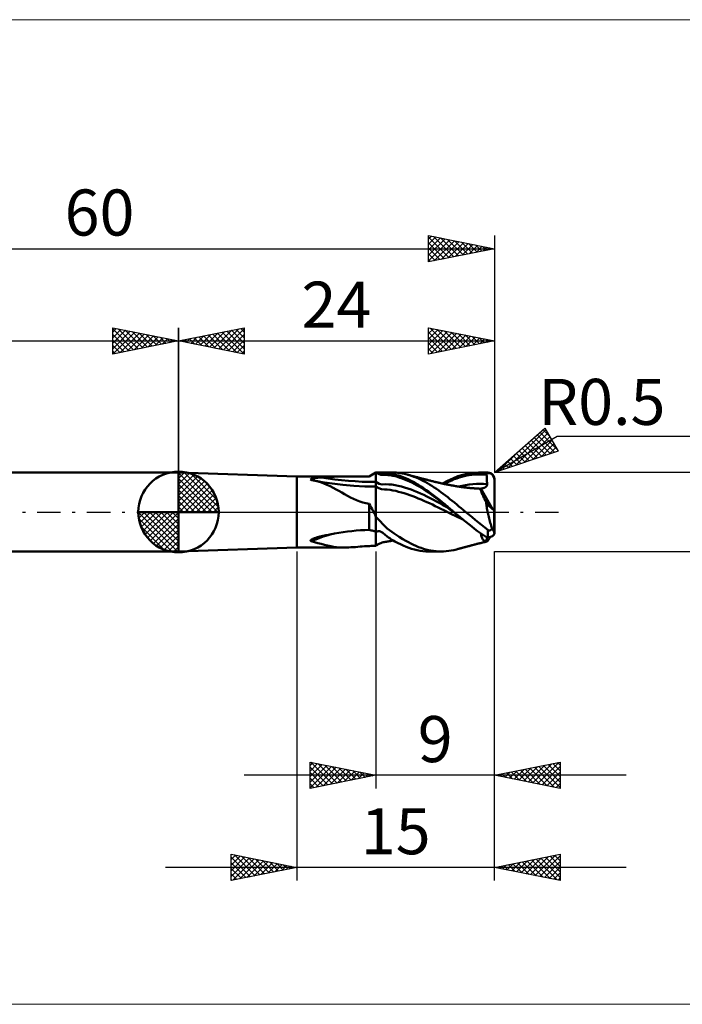
# Model space of a CAD drawing. Units: millimetres. Extents: x -26 to 127, y -37 to 37.
# Drawn here: x 24 to 74, y -37 to 37 of the extents above; entities that cross this region are included whole.
import ezdxf
from ezdxf.enums import TextEntityAlignment as Align

# ---------------------------------------------------------------- set-up
doc = ezdxf.new("R2010")
doc.units = ezdxf.units.MM
doc.header["$LTSCALE"] = 4.45
doc.linetypes.add('cc_dim_arrow', pattern=[0])
doc.linetypes.add('LONGDASH_DASH', pattern=[0.85, 0.4, -0.2, 0.05, -0.2])
for name, color, linetype in [('1', 4, 'CONTINUOUS'), ('2', 7, 'CONTINUOUS'), ('4', 2, 'LONGDASH_DASH'), ('CUT', 1, 'CONTINUOUS'), ('INFTOTAL', 9, 'CONTINUOUS'), ('NOCUT', 7, 'CONTINUOUS'), ('SK1', 4, 'CONTINUOUS'), ('SK2', 7, 'CONTINUOUS'), ('SK4', 2, 'LONGDASH_DASH')]:
    doc.layers.add(name, color=color, linetype=linetype)
doc.styles.get("Standard").update_dxf_attribs({"font": 'Monospac821 BT'})

msp = doc.modelspace()

# ---------------------------------------------------------------- linework, layer by layer
at = {"color": 4, "linetype": 'cc_dim_arrow'}
for p, q in [((36, 2.983), (36.077, 3.06)), ((36, 2.55), (36.474, 3.024)), ((36.377, 3.039), (39.039, 0.377)), ((36, 2.983), (38.983, 0)), ((36, 2.117), (36.83, 2.946)), ((36, 1.684), (37.153, 2.836)), ((36, 1.25), (37.447, 2.698)), ((36, 2.55), (38.55, 0)), ((36, 0.817), (37.717, 2.534)), ((36, 0.384), (37.964, 2.349)), ((36.932, 2.917), (38.917, 0.932)), ((37.82, 2.462), (38.462, 1.82)), ((36, 2.117), (38.117, 0)), ((36, 1.684), (37.684, 0)), ((36.049, 0), (38.189, 2.14)), ((36.482, 0), (38.392, 1.91)), ((36.915, 0), (38.574, 1.659)), ((36, 1.25), (37.25, 0)), ((36, 0.817), (36.817, 0)), ((37.348, 0), (38.731, 1.383)), ((37.781, 0), (38.864, 1.082)), ((38.214, 0), (38.968, 0.754)), ((32.94, -0.077), (33.017, 0)), ((32.976, -0.474), (33.45, 0)), ((33.054, -0.83), (33.883, 0)), ((33.164, -1.153), (34.316, 0)), ((33.302, -1.447), (34.75, 0)), ((33.353, 0), (36, -2.647)), ((33.466, -1.717), (35.183, 0)), ((33.651, -1.964), (35.616, 0)), ((33.786, 0), (36, -2.214)), ((34.219, 0), (36, -1.781)), ((34.652, 0), (36, -1.348)), ((35.085, 0), (36, -0.915)), ((35.518, 0), (36, -0.482)), ((35.951, 0), (36, -0.049)), ((36, 0.384), (36.384, 0)), ((38.647, 0), (39.037, 0.39)), ((32.938, -0.019), (35.981, -3.062)), ((32.979, -0.492), (35.508, -3.021)), ((33.86, -2.189), (36, -0.049)), ((34.09, -2.392), (36, -0.482)), ((33.137, -1.084), (34.916, -2.863)), ((34.341, -2.574), (36, -0.915)), ((34.617, -2.731), (36, -1.348)), ((34.918, -2.864), (36, -1.781)), ((35.246, -2.968), (36, -2.214)), ((35.61, -3.037), (36, -2.647))]:
    msp.add_line(p, q, dxfattribs=at)
at = {"layer": '1', "color": 4, "linetype": 'CONTINUOUS', "lineweight": 50}
for p, q in [((36, 0), (36, 3.062)), ((45, 2.7), (36, 3)), ((36, -3), (36, 3)), ((50.48, 2.7), (51, 3)), ((50.926, 2.957), (51, 3)), ((51.181, 2.89), (51, 3)), ((51.062, 3), (51, 3)), ((51, -2.574), (51, 3)), ((51.127, 3), (51.062, 3)), ((51.195, 3), (51.127, 3)), ((51.195, 3), (51.262, 3)), ((51.262, 3), (51.327, 3)), ((51.327, 3), (51.389, 3)), ((51.387, 3), (52.219, 3)), ((51.458, 3), (51.389, 3)), ((51.522, 2.998), (51.458, 3)), ((51.58, 2.996), (51.522, 2.998)), ((51.651, 2.991), (51.58, 2.996)), ((52.383, 2.997), (52.216, 3)), ((52.526, 2.989), (52.383, 2.997)), ((58.391, 2.981), (58.782, 3)), ((58.883, 2.999), (58.782, 3)), ((58.793, 3), (59.5, 3)), ((58.984, 2.996), (58.883, 2.999)), ((59.087, 2.99), (58.984, 2.996)), ((59.5, 2.956), (59.5, 3)), ((45, 2.7), (50.48, 2.7)), ((45, -2.7), (45, 2.7)), ((46.031, 2.469), (46.034, 2.481)), ((46.036, 2.457), (46.031, 2.469)), ((46.034, 2.481), (46.044, 2.492)), ((46.05, 2.445), (46.036, 2.457)), ((46.044, 2.492), (46.059, 2.503)), ((46.07, 2.435), (46.05, 2.445)), ((46.059, 2.503), (46.077, 2.512)), ((46.101, 2.429), (46.07, 2.435)), ((46.077, 2.512), (46.097, 2.52)), ((46.097, 2.52), (46.119, 2.528)), ((46.132, 2.423), (46.101, 2.429)), ((46.119, 2.528), (46.143, 2.535)), ((46.162, 2.417), (46.132, 2.423)), ((46.143, 2.535), (46.168, 2.542)), ((46.193, 2.411), (46.162, 2.417)), ((46.168, 2.542), (46.193, 2.548)), ((46.193, 2.548), (46.217, 2.554)), ((46.223, 2.404), (46.193, 2.411)), ((46.926, 2.27), (46.204, 2.408)), ((46.217, 2.554), (46.241, 2.559)), ((46.254, 2.398), (46.223, 2.404)), ((46.241, 2.559), (46.263, 2.563)), ((46.52, 2.333), (46.254, 2.398)), ((46.263, 2.563), (46.285, 2.567)), ((46.285, 2.567), (46.308, 2.571)), ((46.308, 2.571), (46.332, 2.575)), ((46.332, 2.575), (46.356, 2.579)), ((46.356, 2.579), (46.382, 2.583)), ((46.382, 2.583), (46.408, 2.587)), ((46.408, 2.587), (46.435, 2.59)), ((46.435, 2.59), (46.463, 2.594)), ((46.463, 2.594), (46.492, 2.597)), ((46.492, 2.597), (46.522, 2.601)), ((46.777, 2.257), (46.52, 2.333)), ((46.522, 2.601), (46.552, 2.604)), ((46.552, 2.604), (46.584, 2.607)), ((46.584, 2.607), (46.616, 2.61)), ((46.616, 2.61), (46.649, 2.613)), ((46.649, 2.613), (46.682, 2.617)), ((46.682, 2.617), (46.717, 2.619)), ((46.717, 2.619), (46.752, 2.622)), ((46.752, 2.622), (46.788, 2.625)), ((47.028, 2.169), (46.777, 2.257)), ((46.788, 2.625), (46.825, 2.628)), ((46.825, 2.628), (46.862, 2.631)), ((46.862, 2.631), (47.181, 2.65)), ((47.673, 2.154), (46.926, 2.27)), ((47.181, 2.65), (47.503, 2.665)), ((47.503, 2.665), (47.828, 2.676)), ((47.828, 2.676), (48.155, 2.685)), ((48.155, 2.685), (48.485, 2.691)), ((48.485, 2.691), (48.816, 2.695)), ((48.816, 2.695), (49.149, 2.697)), ((49.149, 2.697), (49.482, 2.699)), ((49.482, 2.699), (49.816, 2.7)), ((49.816, 2.7), (50.148, 2.7)), ((50.148, 2.7), (50.48, 2.7)), ((50.48, 2.7), (50.555, 2.743)), ((50.48, 2.7), (50.48, 2.7)), ((50.555, 2.743), (50.629, 2.786)), ((50.629, 2.786), (50.703, 2.829)), ((50.703, 2.829), (50.777, 2.871)), ((50.777, 2.871), (50.852, 2.914)), ((50.852, 2.914), (50.926, 2.957)), ((51.241, 2.145), (51, 2.28)), ((51.36, 2.83), (51.181, 2.89)), ((51.541, 2.815), (51.36, 2.83)), ((51.541, 2.815), (51.723, 2.817)), ((51.724, 2.985), (51.651, 2.991)), ((51.905, 2.808), (51.723, 2.817)), ((51.797, 2.977), (51.724, 2.985)), ((51.871, 2.967), (51.797, 2.977)), ((51.945, 2.955), (51.871, 2.967)), ((52.089, 2.789), (51.905, 2.808)), ((52.019, 2.942), (51.945, 2.955)), ((52.094, 2.927), (52.019, 2.942)), ((52.272, 2.758), (52.089, 2.789)), ((52.171, 2.911), (52.094, 2.927)), ((52.255, 2.892), (52.171, 2.911)), ((52.349, 2.869), (52.255, 2.892)), ((52.454, 2.716), (52.272, 2.758)), ((52.453, 2.842), (52.349, 2.869)), ((52.569, 2.81), (52.453, 2.842)), ((52.635, 2.665), (52.454, 2.716)), ((52.665, 2.976), (52.526, 2.989)), ((52.703, 2.772), (52.569, 2.81)), ((52.816, 2.608), (52.635, 2.665)), ((52.815, 2.957), (52.665, 2.976)), ((52.866, 2.721), (52.703, 2.772)), ((52.983, 2.928), (52.815, 2.957)), ((52.996, 2.545), (52.816, 2.608)), ((53.058, 2.651), (52.866, 2.721)), ((53.17, 2.89), (52.983, 2.928)), ((53.178, 2.476), (52.996, 2.545)), ((53.248, 2.572), (53.058, 2.651)), ((53.362, 2.844), (53.17, 2.89)), ((53.36, 2.401), (53.178, 2.476)), ((53.437, 2.484), (53.248, 2.572)), ((53.542, 2.319), (53.36, 2.401)), ((53.534, 2.796), (53.362, 2.844)), ((53.415, 2.83), (53.362, 2.844)), ((53.468, 2.817), (53.415, 2.83)), ((53.631, 2.388), (53.437, 2.484)), ((53.521, 2.803), (53.468, 2.817)), ((53.573, 2.789), (53.521, 2.803)), ((53.707, 2.74), (53.534, 2.796)), ((53.725, 2.231), (53.542, 2.319)), ((53.626, 2.775), (53.573, 2.789)), ((53.679, 2.76), (53.626, 2.775)), ((53.828, 2.284), (53.631, 2.388)), ((53.732, 2.746), (53.679, 2.76)), ((53.88, 2.678), (53.707, 2.74)), ((53.784, 2.732), (53.732, 2.746)), ((53.825, 2.721), (53.784, 2.732)), ((53.878, 2.707), (53.825, 2.721)), ((54.026, 2.174), (53.828, 2.284)), ((53.931, 2.693), (53.878, 2.707)), ((54.051, 2.61), (53.88, 2.678)), ((53.984, 2.678), (53.931, 2.693)), ((54.037, 2.664), (53.984, 2.678)), ((54.09, 2.65), (54.037, 2.664)), ((54.222, 2.536), (54.051, 2.61)), ((54.143, 2.636), (54.09, 2.65)), ((54.196, 2.621), (54.143, 2.636)), ((54.249, 2.607), (54.196, 2.621)), ((54.393, 2.457), (54.222, 2.536)), ((54.307, 2.592), (54.249, 2.607)), ((54.365, 2.576), (54.307, 2.592)), ((54.409, 2.565), (54.365, 2.576)), ((54.563, 2.372), (54.393, 2.457)), ((54.452, 2.553), (54.409, 2.565)), ((54.496, 2.542), (54.452, 2.553)), ((54.539, 2.53), (54.496, 2.542)), ((54.582, 2.519), (54.539, 2.53)), ((54.733, 2.281), (54.563, 2.372)), ((54.626, 2.508), (54.582, 2.519)), ((54.669, 2.496), (54.626, 2.508)), ((54.712, 2.485), (54.669, 2.496)), ((54.761, 2.472), (54.712, 2.485)), ((54.904, 2.185), (54.733, 2.281)), ((54.809, 2.459), (54.761, 2.472)), ((54.858, 2.447), (54.809, 2.459)), ((54.906, 2.434), (54.858, 2.447)), ((54.974, 2.417), (54.906, 2.434)), ((55.041, 2.399), (54.974, 2.417)), ((55.109, 2.382), (55.041, 2.399)), ((55.176, 2.365), (55.109, 2.382)), ((55.244, 2.348), (55.176, 2.365)), ((55.312, 2.332), (55.244, 2.348)), ((55.379, 2.315), (55.312, 2.332)), ((55.447, 2.299), (55.379, 2.315)), ((55.495, 2.288), (55.447, 2.299)), ((55.544, 2.276), (55.495, 2.288)), ((55.592, 2.265), (55.544, 2.276)), ((55.64, 2.254), (55.592, 2.265)), ((55.684, 2.244), (55.64, 2.254)), ((56.053, 2.16), (56.442, 2.373)), ((56.383, 2.226), (56.572, 2.319)), ((56.442, 2.373), (56.827, 2.557)), ((56.572, 2.319), (56.762, 2.405)), ((56.762, 2.405), (56.951, 2.483)), ((56.827, 2.557), (57.217, 2.712)), ((56.951, 2.483), (57.14, 2.554)), ((57.14, 2.554), (57.329, 2.617)), ((57.217, 2.712), (57.608, 2.836)), ((57.329, 2.617), (57.518, 2.673)), ((57.518, 2.673), (57.707, 2.723)), ((57.608, 2.836), (57.998, 2.926)), ((57.707, 2.723), (57.897, 2.765)), ((57.897, 2.765), (58.086, 2.799)), ((57.998, 2.926), (58.391, 2.981)), ((58.086, 2.799), (58.275, 2.825)), ((58.275, 2.825), (58.464, 2.843)), ((58.464, 2.843), (58.653, 2.854)), ((58.653, 2.854), (58.842, 2.858)), ((59.031, 2.853), (58.842, 2.858)), ((59.22, 2.839), (59.031, 2.853)), ((59.192, 2.981), (59.087, 2.99)), ((59.298, 2.97), (59.192, 2.981)), ((59.409, 2.817), (59.22, 2.839)), ((59.404, 2.956), (59.298, 2.97)), ((59.405, 2.936), (59.404, 2.956)), ((59.404, 2.956), (59.5, 2.956)), ((59.405, 2.916), (59.405, 2.936)), ((59.406, 2.896), (59.405, 2.916)), ((59.407, 2.876), (59.406, 2.896)), ((59.408, 2.857), (59.407, 2.876)), ((59.409, 2.837), (59.408, 2.857)), ((59.409, 2.817), (59.409, 2.837)), ((59.414, 2.716), (59.409, 2.817)), ((59.418, 2.614), (59.414, 2.716)), ((59.423, 2.513), (59.418, 2.614)), ((59.429, 2.412), (59.423, 2.513)), ((59.435, 2.31), (59.429, 2.412)), ((59.441, 2.208), (59.435, 2.31)), ((59.913, 2.781), (59.902, 2.798)), ((59.924, 2.764), (59.913, 2.781)), ((59.935, 2.744), (59.924, 2.764)), ((59.947, 2.722), (59.935, 2.744)), ((59.957, 2.698), (59.947, 2.722)), ((59.967, 2.673), (59.957, 2.698)), ((59.976, 2.646), (59.967, 2.673)), ((59.977, 2.642), (59.976, 2.646)), ((59.978, 2.638), (59.977, 2.642)), ((59.979, 2.634), (59.978, 2.638)), ((59.98, 2.63), (59.979, 2.634)), ((59.981, 2.625), (59.98, 2.63)), ((59.982, 2.621), (59.981, 2.625)), ((59.983, 2.616), (59.982, 2.621)), ((59.984, 2.611), (59.983, 2.616)), ((59.985, 2.606), (59.984, 2.611)), ((59.986, 2.601), (59.985, 2.606)), ((59.987, 2.595), (59.986, 2.601)), ((59.988, 2.589), (59.987, 2.595)), ((59.989, 2.583), (59.988, 2.589)), ((59.99, 2.577), (59.989, 2.583)), ((59.991, 2.571), (59.99, 2.577)), ((59.992, 2.564), (59.991, 2.571)), ((59.993, 2.558), (59.992, 2.564)), ((59.994, 2.551), (59.993, 2.558)), ((59.995, 2.543), (59.994, 2.551)), ((59.996, 2.535), (59.995, 2.543)), ((59.997, 2.526), (59.996, 2.535)), ((59.997, 2.517), (59.997, 2.526)), ((59.998, 2.508), (59.997, 2.517)), ((59.999, 2.498), (59.998, 2.508)), ((59.999, 2.487), (59.999, 2.498)), ((60, 2.475), (59.999, 2.487)), ((60, 2.463), (60, 2.475)), ((60, -1.601), (60, 2.463)), ((47.277, 2.068), (47.028, 2.169)), ((47.522, 1.955), (47.277, 2.068)), ((47.752, 1.839), (47.522, 1.955)), ((48.486, 2.055), (47.673, 2.154)), ((47.972, 1.719), (47.752, 1.839)), ((48.185, 1.598), (47.972, 1.719)), ((48.396, 1.475), (48.185, 1.598)), ((49.317, 1.984), (48.486, 2.055)), ((50.156, 1.942), (49.317, 1.984)), ((51, 1.927), (50.156, 1.942)), ((51.214, 1.8), (51, 1.927)), ((51.426, 1.735), (51.214, 1.8)), ((51.481, 2.097), (51.241, 2.145)), ((51.641, 1.72), (51.426, 1.735)), ((51.481, 2.097), (51.724, 2.104)), ((51.856, 1.705), (51.641, 1.72)), ((51.967, 2.099), (51.724, 2.104)), ((52.072, 1.681), (51.856, 1.705)), ((52.211, 2.078), (51.967, 2.099)), ((52.287, 1.645), (52.072, 1.681)), ((52.454, 2.041), (52.211, 2.078)), ((52.502, 1.599), (52.287, 1.645)), ((52.696, 1.989), (52.454, 2.041)), ((52.716, 1.544), (52.502, 1.599)), ((52.936, 1.93), (52.696, 1.989)), ((52.93, 1.485), (52.716, 1.544)), ((53.178, 1.863), (52.936, 1.93)), ((53.421, 1.788), (53.178, 1.863)), ((53.664, 1.705), (53.421, 1.788)), ((53.907, 1.614), (53.664, 1.705)), ((53.907, 2.137), (53.725, 2.231)), ((54.088, 2.038), (53.907, 2.137)), ((54.149, 1.515), (53.907, 1.614)), ((54.223, 2.057), (54.026, 2.174)), ((54.27, 1.934), (54.088, 2.038)), ((54.391, 1.409), (54.149, 1.515)), ((54.419, 1.933), (54.223, 2.057)), ((54.452, 1.824), (54.27, 1.934)), ((54.619, 1.802), (54.419, 1.933)), ((54.633, 1.71), (54.452, 1.824)), ((54.82, 1.665), (54.619, 1.802)), ((54.815, 1.592), (54.633, 1.71)), ((54.996, 1.47), (54.815, 1.592)), ((55.021, 1.523), (54.82, 1.665)), ((55.075, 2.084), (54.904, 2.185)), ((55.221, 1.377), (55.021, 1.523)), ((55.247, 1.978), (55.075, 2.084)), ((55.42, 1.867), (55.247, 1.978)), ((55.593, 1.752), (55.42, 1.867)), ((55.765, 1.634), (55.593, 1.752)), ((55.727, 2.234), (55.684, 2.244)), ((55.77, 2.224), (55.727, 2.234)), ((55.936, 1.511), (55.765, 1.634)), ((55.814, 2.214), (55.77, 2.224)), ((55.857, 2.204), (55.814, 2.214)), ((55.9, 2.194), (55.857, 2.204)), ((55.944, 2.184), (55.9, 2.194)), ((56.107, 1.385), (55.936, 1.511)), ((55.987, 2.175), (55.944, 2.184)), ((56.046, 2.162), (55.987, 2.175)), ((56.105, 2.149), (56.046, 2.162)), ((56.158, 2.137), (56.105, 2.149)), ((56.211, 2.126), (56.158, 2.137)), ((56.194, 2.129), (56.383, 2.226)), ((56.263, 2.115), (56.211, 2.126)), ((56.316, 2.104), (56.263, 2.115)), ((56.369, 2.093), (56.316, 2.104)), ((56.422, 2.082), (56.369, 2.093)), ((56.475, 2.072), (56.422, 2.082)), ((56.528, 2.061), (56.475, 2.072)), ((56.569, 2.054), (56.528, 2.061)), ((56.627, 2.043), (56.569, 2.054)), ((56.685, 2.032), (56.627, 2.043)), ((56.743, 2.022), (56.685, 2.032)), ((56.801, 2.011), (56.743, 2.022)), ((56.859, 2.001), (56.801, 2.011)), ((56.917, 1.991), (56.859, 2.001)), ((56.975, 1.98), (56.917, 1.991)), ((57.033, 1.971), (56.975, 1.98)), ((57.067, 1.965), (57.033, 1.971)), ((57.121, 1.956), (57.067, 1.965)), ((57.175, 1.947), (57.121, 1.956)), ((57.229, 1.938), (57.175, 1.947)), ((57.282, 1.93), (57.229, 1.938)), ((57.266, 1.933), (57.539, 1.996)), ((57.336, 1.922), (57.282, 1.93)), ((57.39, 1.914), (57.336, 1.922)), ((57.444, 1.906), (57.39, 1.914)), ((57.497, 1.898), (57.444, 1.906)), ((57.554, 1.891), (57.497, 1.898)), ((57.539, 1.996), (57.812, 2.048)), ((57.61, 1.883), (57.554, 1.891)), ((57.654, 1.877), (57.61, 1.883)), ((57.698, 1.872), (57.654, 1.877)), ((57.742, 1.867), (57.698, 1.872)), ((57.786, 1.862), (57.742, 1.867)), ((57.83, 1.856), (57.786, 1.862)), ((57.812, 2.048), (58.085, 2.089)), ((57.874, 1.852), (57.83, 1.856)), ((57.918, 1.847), (57.874, 1.852)), ((57.962, 1.842), (57.918, 1.847)), ((58.009, 1.837), (57.962, 1.842)), ((58.056, 1.832), (58.009, 1.837)), ((58.103, 1.827), (58.056, 1.832)), ((58.085, 2.089), (58.357, 2.117)), ((58.15, 1.823), (58.103, 1.827)), ((58.219, 1.816), (58.15, 1.823)), ((58.288, 1.81), (58.219, 1.816)), ((58.357, 1.804), (58.288, 1.81)), ((58.357, 2.117), (58.63, 2.133)), ((58.426, 1.799), (58.357, 1.804)), ((58.492, 1.794), (58.426, 1.799)), ((58.558, 1.79), (58.492, 1.794)), ((58.623, 1.786), (58.558, 1.79)), ((58.689, 1.782), (58.623, 1.786)), ((58.63, 2.133), (58.903, 2.139)), ((58.735, 1.78), (58.689, 1.782)), ((58.78, 1.777), (58.735, 1.78)), ((58.826, 1.775), (58.78, 1.777)), ((58.872, 1.771), (58.826, 1.775)), ((58.917, 1.768), (58.872, 1.771)), ((59.175, 2.13), (58.903, 2.139)), ((58.963, 1.764), (58.917, 1.768)), ((58.956, 1.737), (58.958, 1.753)), ((58.957, 1.715), (58.956, 1.737)), ((58.961, 1.689), (58.957, 1.715)), ((58.958, 1.753), (58.963, 1.764)), ((58.96, 1.774), (58.985, 1.777)), ((58.961, 1.773), (58.96, 1.774)), ((59.885, 0.196), (58.96, 1.774)), ((58.961, 1.771), (58.961, 1.773)), ((58.962, 1.77), (58.961, 1.771)), ((58.968, 1.657), (58.961, 1.689)), ((58.962, 1.768), (58.962, 1.77)), ((58.962, 1.767), (58.962, 1.768)), ((58.963, 1.766), (58.962, 1.767)), ((58.963, 1.764), (58.963, 1.766)), ((58.978, 1.621), (58.968, 1.657)), ((58.991, 1.579), (58.978, 1.621)), ((58.985, 1.777), (59.009, 1.781)), ((59.007, 1.532), (58.991, 1.579)), ((59.027, 1.48), (59.007, 1.532)), ((59.009, 1.781), (59.033, 1.785)), ((59.033, 1.785), (59.057, 1.789)), ((59.057, 1.789), (59.081, 1.794)), ((59.081, 1.794), (59.104, 1.8)), ((59.104, 1.8), (59.127, 1.806)), ((59.127, 1.806), (59.151, 1.812)), ((59.151, 1.812), (59.174, 1.82)), ((59.174, 1.82), (59.197, 1.828)), ((59.448, 2.107), (59.175, 2.13)), ((59.197, 1.828), (59.22, 1.836)), ((59.22, 1.836), (59.242, 1.846)), ((59.242, 1.846), (59.264, 1.856)), ((59.264, 1.856), (59.285, 1.868)), ((59.285, 1.868), (59.306, 1.88)), ((59.306, 1.88), (59.326, 1.893)), ((59.326, 1.893), (59.346, 1.907)), ((59.346, 1.907), (59.364, 1.922)), ((59.364, 1.922), (59.381, 1.939)), ((59.381, 1.939), (59.397, 1.956)), ((59.397, 1.956), (59.411, 1.975)), ((59.411, 1.975), (59.424, 1.995)), ((59.424, 1.995), (59.434, 2.016)), ((59.434, 2.016), (59.441, 2.038)), ((59.448, 2.107), (59.441, 2.208)), ((59.441, 2.038), (59.446, 2.061)), ((59.446, 2.061), (59.449, 2.084)), ((59.449, 2.084), (59.448, 2.107)), ((48.608, 1.352), (48.396, 1.475)), ((48.826, 1.23), (48.608, 1.352)), ((49.054, 1.108), (48.826, 1.23)), ((49.292, 0.992), (49.054, 1.108)), ((49.529, 0.888), (49.292, 0.992)), ((49.765, 0.798), (49.529, 0.888)), ((50.002, 0.723), (49.765, 0.798)), ((53.144, 1.423), (52.93, 1.485)), ((53.359, 1.355), (53.144, 1.423)), ((53.574, 1.282), (53.359, 1.355)), ((53.789, 1.204), (53.574, 1.282)), ((54.004, 1.122), (53.789, 1.204)), ((54.218, 1.036), (54.004, 1.122)), ((54.433, 0.946), (54.218, 1.036)), ((54.633, 1.298), (54.391, 1.409)), ((54.647, 0.854), (54.433, 0.946)), ((54.876, 1.18), (54.633, 1.298)), ((54.862, 0.758), (54.647, 0.854)), ((55.076, 0.66), (54.862, 0.758)), ((55.118, 1.057), (54.876, 1.18)), ((55.178, 1.344), (54.996, 1.47)), ((55.36, 0.929), (55.118, 1.057)), ((55.36, 1.215), (55.178, 1.344)), ((55.42, 1.225), (55.221, 1.377)), ((55.542, 1.081), (55.36, 1.215)), ((55.602, 0.796), (55.36, 0.929)), ((55.618, 1.071), (55.42, 1.225)), ((55.724, 0.944), (55.542, 1.081)), ((55.845, 0.66), (55.602, 0.796)), ((55.818, 0.912), (55.618, 1.071)), ((55.905, 0.806), (55.724, 0.944)), ((56.019, 0.751), (55.818, 0.912)), ((56.087, 0.667), (55.905, 0.806)), ((56.22, 0.588), (56.019, 0.751)), ((56.279, 1.255), (56.107, 1.385)), ((56.451, 1.122), (56.279, 1.255)), ((56.624, 0.987), (56.451, 1.122)), ((56.796, 0.85), (56.624, 0.987)), ((56.967, 0.712), (56.796, 0.85)), ((59.049, 1.424), (59.027, 1.48)), ((59.074, 1.363), (59.049, 1.424)), ((59.102, 1.298), (59.074, 1.363)), ((59.133, 1.229), (59.102, 1.298)), ((59.166, 1.155), (59.133, 1.229)), ((59.202, 1.078), (59.166, 1.155)), ((59.241, 0.998), (59.202, 1.078)), ((59.281, 0.914), (59.241, 0.998)), ((59.324, 0.828), (59.281, 0.914)), ((59.368, 0.74), (59.324, 0.828)), ((36, 0), (32.938, 0)), ((36, 0), (39.062, 0)), ((36, -3.062), (36, 0)), ((50.24, 0.664), (50.002, 0.723)), ((50.48, 0.62), (50.24, 0.664)), ((50.555, 0.487), (50.48, 0.62)), ((50.48, -1.358), (50.48, 0.62)), ((50.63, 0.351), (50.555, 0.487)), ((50.704, 0.212), (50.63, 0.351)), ((50.779, 0.07), (50.704, 0.212)), ((50.853, -0.075), (50.779, 0.07)), ((55.291, 0.558), (55.076, 0.66)), ((55.506, 0.454), (55.291, 0.558)), ((55.72, 0.349), (55.506, 0.454)), ((55.935, 0.243), (55.72, 0.349)), ((56.087, 0.521), (55.845, 0.66)), ((56.15, 0.137), (55.935, 0.243)), ((56.269, 0.525), (56.087, 0.667)), ((56.329, 0.38), (56.087, 0.521)), ((56.364, 0.03), (56.15, 0.137)), ((56.418, 0.423), (56.22, 0.588)), ((56.451, 0.382), (56.269, 0.525)), ((56.572, 0.236), (56.329, 0.38)), ((56.579, -0.079), (56.364, 0.03)), ((56.616, 0.257), (56.418, 0.423)), ((56.632, 0.237), (56.451, 0.382)), ((56.814, 0.091), (56.572, 0.236)), ((56.814, 0.091), (56.616, 0.257)), ((56.814, 0.091), (56.632, 0.237)), ((56.832, 0.076), (56.814, 0.091)), ((56.85, 0.061), (56.832, 0.076)), ((56.868, 0.045), (56.85, 0.061)), ((56.886, 0.03), (56.868, 0.045)), ((56.904, 0.015), (56.886, 0.03)), ((56.922, 0), (56.904, 0.015)), ((57.147, -0.187), (56.922, 0)), ((57.138, 0.571), (56.967, 0.712)), ((57.308, 0.43), (57.138, 0.571)), ((57.479, 0.287), (57.308, 0.43)), ((57.651, 0.144), (57.479, 0.287)), ((57.823, 0), (57.651, 0.144)), ((58.063, -0.201), (57.823, 0)), ((59.378, 0.648), (59.368, 0.74)), ((59.575, 0.475), (59.368, 0.74)), ((59.39, 0.554), (59.378, 0.648)), ((59.403, 0.458), (59.39, 0.554)), ((59.418, 0.359), (59.403, 0.458)), ((59.435, 0.259), (59.418, 0.359)), ((59.454, 0.156), (59.435, 0.259)), ((59.474, 0.052), (59.454, 0.156)), ((59.496, -0.054), (59.474, 0.052)), ((59.976, 0.114), (59.575, 0.475)), ((60, 0), (59.976, 0.114)), ((59.976, -1.481), (59.976, 0.114)), ((50.927, -0.222), (50.853, -0.075)), ((51, -0.371), (50.927, -0.222)), ((51.86, -1.256), (51, -0.371)), ((56.793, -0.187), (56.579, -0.079)), ((57.008, -0.294), (56.793, -0.187)), ((57.223, -0.398), (57.008, -0.294)), ((57.372, -0.374), (57.147, -0.187)), ((57.437, -0.502), (57.223, -0.398)), ((57.596, -0.56), (57.372, -0.374)), ((57.652, -0.604), (57.437, -0.502)), ((57.819, -0.743), (57.596, -0.56)), ((58.045, -0.925), (57.819, -0.743)), ((58.302, -0.402), (58.063, -0.201)), ((58.543, -0.6), (58.302, -0.402)), ((58.784, -0.795), (58.543, -0.6)), ((59.519, -0.162), (59.496, -0.054)), ((59.544, -0.27), (59.519, -0.162)), ((59.57, -0.379), (59.544, -0.27)), ((59.597, -0.488), (59.57, -0.379)), ((59.626, -0.598), (59.597, -0.488)), ((59.655, -0.708), (59.626, -0.598)), ((59.686, -0.817), (59.655, -0.708)), ((48.505, -1.536), (48.837, -1.49)), ((48.837, -1.49), (49.169, -1.451)), ((49.169, -1.451), (49.5, -1.418)), ((49.5, -1.418), (49.83, -1.392)), ((49.83, -1.392), (50.156, -1.372)), ((50.156, -1.372), (50.48, -1.358)), ((50.556, -1.378), (50.48, -1.358)), ((50.632, -1.398), (50.556, -1.378)), ((50.707, -1.418), (50.632, -1.398)), ((50.781, -1.438), (50.707, -1.418)), ((50.855, -1.459), (50.781, -1.438)), ((50.928, -1.479), (50.855, -1.459)), ((51, -1.5), (50.928, -1.479)), ((51, -1.5), (51.084, -1.469)), ((51.084, -1.469), (51.173, -1.455)), ((51.262, -1.459), (51.173, -1.455)), ((51.349, -1.483), (51.262, -1.459)), ((51.428, -1.522), (51.349, -1.483)), ((52.393, -1.622), (51.86, -1.256)), ((58.272, -1.104), (58.045, -0.925)), ((58.498, -1.278), (58.272, -1.104)), ((58.724, -1.448), (58.498, -1.278)), ((58.945, -1.611), (58.724, -1.448)), ((59.025, -0.986), (58.784, -0.795)), ((59.263, -1.174), (59.025, -0.986)), ((59.5, -1.357), (59.263, -1.174)), ((59.51, -1.364), (59.5, -1.357)), ((59.5, -1.921), (59.5, -1.357)), ((59.52, -1.371), (59.51, -1.364)), ((59.531, -1.377), (59.52, -1.371)), ((59.542, -1.383), (59.531, -1.377)), ((59.553, -1.388), (59.542, -1.383)), ((59.564, -1.393), (59.553, -1.388)), ((59.576, -1.396), (59.564, -1.393)), ((59.588, -1.399), (59.576, -1.396)), ((59.6, -1.401), (59.588, -1.399)), ((59.612, -1.402), (59.6, -1.401)), ((59.625, -1.402), (59.612, -1.402)), ((59.625, -1.402), (59.637, -1.401)), ((59.637, -1.401), (59.649, -1.399)), ((59.649, -1.399), (59.661, -1.396)), ((59.661, -1.396), (59.673, -1.392)), ((59.673, -1.392), (59.685, -1.387)), ((59.685, -1.387), (59.696, -1.382)), ((59.718, -0.926), (59.686, -0.817)), ((59.696, -1.382), (59.707, -1.375)), ((59.707, -1.375), (59.718, -1.368)), ((59.751, -1.035), (59.718, -0.926)), ((59.718, -1.368), (59.728, -1.36)), ((59.728, -1.36), (59.738, -1.352)), ((59.738, -1.352), (59.747, -1.343)), ((59.747, -1.343), (59.756, -1.334)), ((59.784, -1.143), (59.751, -1.035)), ((59.756, -1.334), (59.765, -1.324)), ((59.765, -1.324), (59.773, -1.315)), ((59.773, -1.315), (59.781, -1.304)), ((59.781, -1.304), (59.789, -1.294)), ((59.818, -1.25), (59.784, -1.143)), ((59.789, -1.294), (59.797, -1.283)), ((59.797, -1.283), (59.804, -1.272)), ((59.804, -1.272), (59.811, -1.261)), ((59.811, -1.261), (59.818, -1.25)), ((59.829, -1.271), (59.818, -1.25)), ((59.84, -1.292), (59.829, -1.271)), ((59.851, -1.313), (59.84, -1.292)), ((59.863, -1.334), (59.851, -1.313)), ((59.874, -1.354), (59.863, -1.334)), ((59.886, -1.374), (59.874, -1.354)), ((59.897, -1.392), (59.886, -1.374)), ((59.908, -1.408), (59.897, -1.392)), ((59.918, -1.424), (59.908, -1.408)), ((59.928, -1.437), (59.918, -1.424)), ((59.939, -1.45), (59.928, -1.437)), ((59.949, -1.461), (59.939, -1.45)), ((59.959, -1.47), (59.949, -1.461)), ((59.968, -1.477), (59.959, -1.47)), ((59.976, -1.481), (59.968, -1.477)), ((59.977, -1.488), (59.976, -1.481)), ((59.978, -1.496), (59.977, -1.488)), ((59.979, -1.503), (59.978, -1.496)), ((46.032, -2.171), (46.039, -2.154)), ((46.032, -2.187), (46.032, -2.171)), ((46.039, -2.202), (46.032, -2.187)), ((46.039, -2.154), (46.05, -2.139)), ((46.052, -2.216), (46.039, -2.202)), ((46.05, -2.139), (46.064, -2.124)), ((46.07, -2.228), (46.052, -2.216)), ((46.064, -2.124), (46.081, -2.11)), ((46.335, -2.295), (46.07, -2.228)), ((46.081, -2.11), (46.1, -2.097)), ((46.1, -2.097), (46.121, -2.084)), ((46.121, -2.084), (46.142, -2.072)), ((46.142, -2.072), (46.165, -2.06)), ((46.165, -2.06), (46.188, -2.049)), ((46.188, -2.049), (46.211, -2.038)), ((46.211, -2.038), (46.235, -2.028)), ((46.235, -2.028), (46.26, -2.017)), ((46.26, -2.017), (46.286, -2.007)), ((46.286, -2.007), (46.313, -1.997)), ((46.313, -1.997), (46.341, -1.986)), ((46.341, -1.986), (46.37, -1.976)), ((46.37, -1.976), (46.401, -1.966)), ((46.401, -1.966), (46.433, -1.955)), ((46.433, -1.955), (46.466, -1.945)), ((46.466, -1.945), (46.5, -1.935)), ((46.5, -1.935), (46.536, -1.924)), ((46.536, -1.924), (46.572, -1.914)), ((46.572, -1.914), (46.61, -1.903)), ((46.61, -1.903), (46.649, -1.893)), ((46.649, -1.893), (46.69, -1.882)), ((46.69, -1.882), (46.731, -1.872)), ((46.731, -1.872), (46.774, -1.862)), ((46.774, -1.862), (46.818, -1.852)), ((46.818, -1.852), (46.862, -1.842)), ((46.862, -1.842), (47.186, -1.772)), ((47.186, -1.772), (47.513, -1.705)), ((47.513, -1.705), (47.842, -1.644)), ((47.842, -1.644), (48.173, -1.587)), ((48.173, -1.587), (48.505, -1.536)), ((51.501, -1.569), (51.428, -1.522)), ((51.564, -1.621), (51.501, -1.569)), ((51.64, -1.685), (51.564, -1.621)), ((51.72, -1.751), (51.64, -1.685)), ((51.8, -1.815), (51.72, -1.751)), ((51.88, -1.877), (51.8, -1.815)), ((51.852, -2.251), (51.903, -2.242)), ((51.962, -1.937), (51.88, -1.877)), ((51.903, -2.242), (51.946, -2.234)), ((51.946, -2.234), (51.986, -2.227)), ((52.043, -1.996), (51.962, -1.937)), ((51.986, -2.227), (52.025, -2.22)), ((52.025, -2.22), (52.065, -2.214)), ((52.125, -2.053), (52.043, -1.996)), ((52.065, -2.214), (52.105, -2.207)), ((52.105, -2.207), (52.144, -2.2)), ((52.213, -2.111), (52.125, -2.053)), ((52.144, -2.2), (52.184, -2.192)), ((52.184, -2.192), (52.224, -2.185)), ((52.311, -2.172), (52.213, -2.111)), ((52.224, -2.185), (52.265, -2.177)), ((52.265, -2.177), (52.306, -2.169)), ((52.421, -2.236), (52.311, -2.172)), ((52.765, -1.885), (52.393, -1.622)), ((52.545, -2.302), (52.421, -2.236)), ((53.032, -2.059), (52.765, -1.885)), ((53.266, -2.195), (53.032, -2.059)), ((53.467, -2.304), (53.266, -2.195)), ((59.172, -1.77), (58.945, -1.611)), ((58.981, -1.71), (58.969, -1.629)), ((58.996, -1.786), (58.981, -1.71)), ((59.014, -1.856), (58.996, -1.786)), ((59.036, -1.921), (59.014, -1.856)), ((59.061, -1.979), (59.036, -1.921)), ((59.089, -2.032), (59.061, -1.979)), ((59.121, -2.079), (59.089, -2.032)), ((59.155, -2.119), (59.121, -2.079)), ((59.193, -2.154), (59.155, -2.119)), ((59.404, -1.921), (59.172, -1.77)), ((59.233, -2.182), (59.193, -2.154)), ((59.276, -2.203), (59.233, -2.182)), ((59.321, -2.219), (59.276, -2.203)), ((59.368, -2.228), (59.321, -2.219)), ((59.368, -2.228), (59.47, -1.921)), ((59.374, -2.236), (59.368, -2.228)), ((59.38, -2.242), (59.374, -2.236)), ((59.387, -2.247), (59.38, -2.242)), ((59.404, -1.921), (59.5, -1.921)), ((59.412, -2.248), (59.43, -2.241)), ((59.43, -2.241), (59.45, -2.227)), ((59.45, -2.227), (59.473, -2.207)), ((59.473, -2.207), (59.497, -2.181)), ((59.497, -2.181), (59.523, -2.148)), ((59.523, -2.148), (59.551, -2.109)), ((59.551, -2.109), (59.581, -2.065)), ((59.581, -2.065), (59.612, -2.015)), ((59.612, -2.015), (59.645, -1.96)), ((59.645, -1.96), (59.679, -1.9)), ((59.98, -1.51), (59.979, -1.503)), ((59.981, -1.517), (59.98, -1.51)), ((59.982, -1.523), (59.981, -1.517)), ((59.983, -1.53), (59.982, -1.523)), ((59.984, -1.537), (59.983, -1.53)), ((59.985, -1.544), (59.984, -1.537)), ((59.986, -1.551), (59.985, -1.544)), ((59.987, -1.557), (59.986, -1.551)), ((59.988, -1.564), (59.987, -1.557)), ((59.989, -1.57), (59.988, -1.564)), ((59.99, -1.576), (59.989, -1.57)), ((59.991, -1.582), (59.99, -1.576)), ((59.992, -1.587), (59.991, -1.582)), ((59.993, -1.592), (59.992, -1.587)), ((59.994, -1.596), (59.993, -1.592)), ((59.995, -1.601), (59.994, -1.596)), ((59.996, -1.605), (59.995, -1.601)), ((59.997, -1.608), (59.996, -1.605)), ((59.997, -1.61), (59.997, -1.608)), ((59.998, -1.612), (59.997, -1.61)), ((59.999, -1.612), (59.998, -1.612)), ((59.999, -1.61), (60, -1.607)), ((59.999, -1.612), (59.999, -1.61)), ((60, -1.607), (60, -1.601)), ((36, -3), (45, -2.7)), ((45, -2.7), (48.613, -2.7)), ((46.59, -2.362), (46.335, -2.295)), ((46.839, -2.428), (46.59, -2.362)), ((47.083, -2.491), (46.839, -2.428)), ((47.325, -2.548), (47.083, -2.491)), ((47.561, -2.598), (47.325, -2.548)), ((47.782, -2.636), (47.561, -2.598)), ((47.995, -2.665), (47.782, -2.636)), ((48.201, -2.685), (47.995, -2.665)), ((48.406, -2.696), (48.201, -2.685)), ((48.613, -2.7), (48.406, -2.696)), ((48.613, -2.7), (48.77, -2.698)), ((48.77, -2.698), (48.932, -2.693)), ((48.932, -2.693), (49.1, -2.684)), ((49.1, -2.684), (49.273, -2.672)), ((49.273, -2.672), (49.445, -2.659)), ((49.445, -2.659), (49.617, -2.646)), ((49.617, -2.646), (49.789, -2.632)), ((49.789, -2.632), (49.96, -2.618)), ((49.96, -2.618), (50.133, -2.606)), ((50.133, -2.606), (50.306, -2.595)), ((50.306, -2.595), (50.48, -2.586)), ((50.48, -2.586), (50.485, -2.586)), ((50.485, -2.586), (50.49, -2.586)), ((50.49, -2.586), (50.495, -2.586)), ((50.495, -2.586), (50.5, -2.585)), ((50.5, -2.585), (50.505, -2.585)), ((50.505, -2.585), (50.51, -2.585)), ((51, -2.574), (51.06, -2.529)), ((51.06, -2.529), (51.12, -2.488)), ((51.12, -2.488), (51.18, -2.45)), ((51.18, -2.45), (51.239, -2.417)), ((51.239, -2.417), (51.299, -2.387)), ((51.299, -2.387), (51.358, -2.361)), ((51.358, -2.361), (51.417, -2.339)), ((51.417, -2.339), (51.477, -2.32)), ((51.477, -2.32), (51.55, -2.304)), ((51.55, -2.304), (51.621, -2.291)), ((51.621, -2.291), (51.693, -2.279)), ((51.693, -2.279), (51.754, -2.268)), ((51.754, -2.268), (51.803, -2.259)), ((51.803, -2.259), (51.852, -2.251)), ((52.687, -2.372), (52.545, -2.302)), ((52.864, -2.454), (52.687, -2.372)), ((53.074, -2.549), (52.864, -2.454)), ((53.282, -2.638), (53.074, -2.549)), ((53.49, -2.718), (53.282, -2.638)), ((53.659, -2.403), (53.467, -2.304)), ((53.705, -2.79), (53.49, -2.718)), ((53.85, -2.496), (53.659, -2.403)), ((53.921, -2.852), (53.705, -2.79)), ((54.04, -2.581), (53.85, -2.496)), ((54.137, -2.902), (53.921, -2.852)), ((54.231, -2.659), (54.04, -2.581)), ((54.353, -2.943), (54.137, -2.902)), ((54.422, -2.729), (54.231, -2.659)), ((54.57, -2.973), (54.353, -2.943)), ((54.612, -2.792), (54.422, -2.729)), ((54.79, -2.992), (54.57, -2.973)), ((54.801, -2.846), (54.612, -2.792)), ((54.99, -2.893), (54.801, -2.846)), ((55.18, -2.931), (54.99, -2.893)), ((55.37, -2.961), (55.18, -2.931)), ((55.561, -2.982), (55.37, -2.961)), ((55.751, -2.995), (55.561, -2.982)), ((56.136, -2.996), (56.33, -2.983)), ((56.33, -2.983), (56.525, -2.961)), ((56.525, -2.961), (56.72, -2.931)), ((56.72, -2.931), (56.914, -2.892)), ((56.914, -2.892), (57.107, -2.844)), ((57.107, -2.844), (57.156, -2.831)), ((57.156, -2.831), (57.205, -2.818)), ((57.205, -2.818), (57.254, -2.805)), ((57.254, -2.805), (57.303, -2.792)), ((57.303, -2.792), (57.351, -2.779)), ((57.351, -2.779), (57.4, -2.766)), ((57.4, -2.766), (57.449, -2.752)), ((57.449, -2.752), (57.498, -2.739)), ((57.498, -2.739), (57.542, -2.727)), ((57.542, -2.727), (57.586, -2.716)), ((57.586, -2.716), (57.633, -2.703)), ((57.633, -2.703), (57.68, -2.69)), ((57.68, -2.69), (57.727, -2.678)), ((57.727, -2.678), (57.774, -2.665)), ((57.774, -2.665), (57.821, -2.653)), ((57.821, -2.653), (57.868, -2.64)), ((57.868, -2.64), (57.915, -2.628)), ((57.915, -2.628), (57.962, -2.615)), ((57.962, -2.615), (58.003, -2.604)), ((58.003, -2.604), (58.043, -2.594)), ((58.043, -2.594), (58.084, -2.583)), ((58.084, -2.583), (58.124, -2.572)), ((58.124, -2.572), (58.162, -2.562)), ((58.162, -2.562), (58.2, -2.552)), ((58.2, -2.552), (58.237, -2.542)), ((58.237, -2.542), (58.275, -2.532)), ((58.275, -2.532), (58.313, -2.522)), ((58.313, -2.522), (58.351, -2.512)), ((58.351, -2.512), (58.388, -2.502)), ((58.388, -2.502), (58.426, -2.492)), ((58.426, -2.492), (58.485, -2.477)), ((58.485, -2.477), (58.544, -2.461)), ((58.544, -2.461), (58.603, -2.446)), ((58.603, -2.446), (58.662, -2.431)), ((58.662, -2.431), (58.719, -2.417)), ((58.719, -2.417), (58.776, -2.403)), ((58.776, -2.403), (58.833, -2.389)), ((58.833, -2.389), (58.89, -2.375)), ((58.89, -2.375), (58.928, -2.366)), ((58.928, -2.366), (58.966, -2.357)), ((58.966, -2.357), (59.005, -2.347)), ((59.005, -2.347), (59.043, -2.338)), ((59.043, -2.338), (59.081, -2.329)), ((59.081, -2.329), (59.119, -2.319)), ((59.119, -2.319), (59.196, -2.301)), ((59.196, -2.301), (59.236, -2.291)), ((59.236, -2.291), (59.275, -2.282)), ((59.275, -2.282), (59.314, -2.272)), ((59.314, -2.272), (59.354, -2.262)), ((59.354, -2.262), (59.412, -2.248)), ((59.395, -2.249), (59.387, -2.247)), ((59.403, -2.25), (59.395, -2.249)), ((59.403, -2.25), (59.412, -2.248)), ((55.01, -3), (54.79, -2.992)), ((55.053, -3), (55.951, -3)), ((55.941, -3), (55.751, -2.995)), ((55.941, -3), (56.136, -2.996))]:
    msp.add_line(p, q, dxfattribs=at)
for centre, radius, start, end in [((36, 0), 3.062, 90, 180), ((36, 0), 3.062, 0, 90), ((59.5, 2.5), 0.5, 36.56386, 90), ((36, 0), 3.062, 180, 270), ((36, 0), 3.062, 270, 0), ((51, -13.692), 12.479, 106.00087, 113.26882), ((51, -13.692), 11.118, 90, 92.53746)]:
    msp.add_arc(centre, radius, start, end, dxfattribs=at)
for centre, major_axis, ratio, start_param, end_param in [((51, 8.556), (12.552, 0), 0.5, 4.376483, 4.712389), ((59.5, 2.463), (0.5, 0), 0.985386, 0, 1.570796), ((59.5, -1.601), (0.5, 0), 0.64021, 4.712389, 6.283185)]:
    msp.add_ellipse(centre, major_axis=major_axis, ratio=ratio, start_param=start_param, end_param=end_param, dxfattribs=at)
at = {"layer": '2', "color": 7, "linetype": 'CONTINUOUS', "lineweight": 25}
for p, q in [((36, 0), (36, 14)), ((36, 13), (41, 14)), ((37.641, 12.672), (38.461, 13.492)), ((37.995, 12.601), (38.992, 13.598)), ((38.348, 12.53), (39.522, 13.704)), ((38.602, 13.52), (39.903, 12.22)), ((38.702, 12.46), (40.052, 13.81)), ((38.955, 13.591), (40.433, 12.113)), ((39.055, 12.389), (40.583, 13.917)), ((39.309, 13.662), (40.963, 12.007)), ((39.409, 12.318), (41, 13.91)), ((39.662, 13.732), (41, 12.395)), ((39.762, 12.248), (41, 13.485)), ((40.016, 13.803), (41, 12.819)), ((40.369, 13.874), (41, 13.243)), ((40.723, 13.945), (41, 13.668)), ((41, 14), (41, 12)), ((55, 12), (55, 14)), ((55, 14), (60, 13)), ((55, 13.987), (55.011, 13.998)), ((55, 13.563), (55.364, 13.927)), ((55, 13.139), (55.718, 13.856)), ((55, 12.715), (56.071, 13.786)), ((55, 12.29), (56.425, 13.715)), ((55, 13.668), (56.39, 12.278)), ((55.116, 13.977), (56.744, 12.349)), ((55.167, 12.034), (56.778, 13.644)), ((55.646, 13.871), (57.097, 12.419)), ((55.698, 12.14), (57.132, 13.574)), ((56.176, 13.765), (57.451, 12.49)), ((56.228, 12.246), (57.485, 13.503)), ((56.707, 13.659), (57.804, 12.561)), ((57.237, 13.553), (58.158, 12.632)), ((60, 14), (60, 3)), ((36, 13), (60, 13)), ((41, 12), (36, 13)), ((36.127, 13.025), (36.19, 12.962)), ((36.227, 12.955), (36.34, 13.068)), ((36.48, 13.096), (36.721, 12.856)), ((36.58, 12.884), (36.87, 13.174)), ((36.834, 13.167), (37.251, 12.75)), ((36.934, 12.813), (37.401, 13.28)), ((37.187, 13.238), (37.781, 12.644)), ((37.287, 12.743), (37.931, 13.386)), ((37.541, 13.308), (38.312, 12.538)), ((37.895, 13.379), (38.842, 12.432)), ((38.248, 13.45), (39.372, 12.326)), ((40.116, 12.177), (41, 13.061)), ((55, 13.244), (56.037, 12.207)), ((60, 13), (55, 12)), ((55, 12.82), (55.683, 12.137)), ((56.758, 12.352), (57.839, 13.432)), ((57.289, 12.458), (58.193, 13.362)), ((57.767, 13.447), (58.512, 12.702)), ((57.819, 12.564), (58.546, 13.291)), ((58.298, 13.34), (58.865, 12.773)), ((58.349, 12.67), (58.9, 13.22)), ((58.828, 13.234), (59.219, 12.844)), ((58.88, 12.776), (59.253, 13.149)), ((59.358, 13.128), (59.572, 12.914)), ((59.41, 12.882), (59.607, 13.079)), ((59.889, 13.022), (59.926, 12.985)), ((59.94, 12.988), (59.96, 13.008)), ((40.469, 12.106), (41, 12.637)), ((40.823, 12.035), (41, 12.212)), ((55, 12.396), (55.33, 12.066)), ((60, 3), (63.83, 6.366)), ((60.984, 3.333), (63.899, 6.247)), ((63.469, 6.048), (64.758, 4.759)), ((63.694, 6.247), (64.179, 5.763)), ((63.83, 6.366), (64.83, 4.634)), ((60, 3), (64.763, 5.75)), ((61.625, 3.55), (64.054, 5.978)), ((62.267, 3.767), (64.209, 5.709)), ((62.565, 5.254), (63.601, 4.218)), ((62.791, 5.453), (63.918, 4.326)), ((62.908, 3.984), (64.365, 5.44)), ((63.017, 5.651), (64.236, 4.433)), ((63.243, 5.85), (64.553, 4.54)), ((64.763, 5.75), (82.241, 5.75)), ((64.83, 4.634), (60, 3)), ((60.343, 3.116), (61.874, 4.647)), ((61.888, 4.659), (62.65, 3.897)), ((62.114, 4.858), (62.967, 4.004)), ((62.34, 5.056), (63.284, 4.111)), ((63.549, 4.201), (64.52, 5.171)), ((64.19, 4.417), (64.675, 4.902)), ((60.985, 3.865), (61.382, 3.468)), ((61.21, 4.064), (61.699, 3.575)), ((61.436, 4.262), (62.016, 3.682)), ((61.662, 4.461), (62.333, 3.789)), ((84.737, 3), (60, 3)), ((60.081, 3.072), (60.114, 3.039)), ((60.307, 3.27), (60.431, 3.146)), ((60.533, 3.468), (60.748, 3.253)), ((60.759, 3.667), (61.065, 3.36)), ((45, -3), (45, -28)), ((51, -3), (51, -21)), ((60, -3), (84.737, -3)), ((60, -21), (60, -3)), ((60, -28), (60, -3)), ((46, -21), (46, -19)), ((46, -19), (51, -20)), ((46, -19.254), (46.212, -19.042)), ((46, -19.678), (46.565, -19.113)), ((46, -20.102), (46.919, -19.184)), ((46, -20.527), (47.272, -19.254)), ((46, -20.951), (47.626, -19.325)), ((46, -19.377), (47.353, -20.729)), ((46.06, -19.012), (47.706, -20.659)), ((46.469, -20.906), (47.979, -19.396)), ((46.59, -19.118), (48.06, -20.588)), ((47.12, -19.224), (48.413, -20.517)), ((47.651, -19.33), (48.767, -20.447)), ((48.181, -19.436), (49.121, -20.376)), ((60, -20), (65, -19)), ((61.853, -20.371), (62.779, -19.444)), ((62.206, -20.441), (63.309, -19.338)), ((62.56, -20.512), (63.839, -19.232)), ((62.913, -20.583), (64.37, -19.126)), ((63.031, -19.394), (64.546, -20.909)), ((63.267, -20.653), (64.9, -19.02)), ((63.384, -19.323), (65, -20.939)), ((63.62, -20.724), (65, -19.344)), ((63.738, -19.252), (65, -20.515)), ((64.091, -19.182), (65, -20.09)), ((64.445, -19.111), (65, -19.666)), ((64.798, -19.04), (65, -19.242)), ((65, -19), (65, -21)), ((70, -20), (41, -20)), ((46, -19.801), (46.999, -20.8)), ((51, -20), (46, -21)), ((46.999, -20.8), (48.333, -19.467)), ((47.53, -20.694), (48.686, -19.537)), ((48.06, -20.588), (49.04, -19.608)), ((48.59, -20.482), (49.394, -19.679)), ((48.711, -19.542), (49.474, -20.305)), ((49.121, -20.376), (49.747, -19.749)), ((49.241, -19.648), (49.828, -20.234)), ((49.651, -20.27), (50.101, -19.82)), ((49.772, -19.754), (50.181, -20.164)), ((50.181, -20.164), (50.454, -19.891)), ((50.302, -19.86), (50.535, -20.093)), ((50.712, -20.058), (50.808, -19.962)), ((50.832, -19.967), (50.888, -20.022)), ((65, -21), (60, -20)), ((60.085, -20.017), (60.127, -19.975)), ((60.202, -19.96), (60.303, -20.061)), ((60.438, -20.088), (60.657, -19.869)), ((60.556, -19.889), (60.834, -20.167)), ((60.792, -20.158), (61.188, -19.762)), ((60.909, -19.818), (61.364, -20.273)), ((61.145, -20.229), (61.718, -19.656)), ((61.263, -19.747), (61.894, -20.379)), ((61.499, -20.3), (62.248, -19.55)), ((61.616, -19.677), (62.425, -20.485)), ((61.97, -19.606), (62.955, -20.591)), ((62.324, -19.535), (63.485, -20.697)), ((62.677, -19.465), (64.016, -20.803)), ((63.974, -20.795), (65, -19.769)), ((64.327, -20.865), (65, -20.193)), ((46, -20.225), (46.646, -20.871)), ((46, -20.649), (46.292, -20.942)), ((64.681, -20.936), (65, -20.617)), ((40, -28), (40, -26)), ((40, -26), (45, -27)), ((40, -26.405), (40.338, -26.068)), ((40, -26.83), (40.691, -26.138)), ((40.25, -26.05), (41.833, -27.633)), ((40.78, -26.156), (42.187, -27.563)), ((60, -27), (65, -26)), ((62.736, -27.547), (64.104, -26.179)), ((63.09, -27.618), (64.635, -26.073)), ((63.443, -27.689), (65, -26.132)), ((64.231, -26.154), (65, -26.922)), ((64.585, -26.083), (65, -26.498)), ((64.939, -26.012), (65, -26.074)), ((65, -26), (65, -28)), ((40, -27.254), (41.045, -26.209)), ((40, -26.224), (41.48, -27.704)), ((40, -27.678), (41.398, -26.28)), ((40, -26.649), (41.126, -27.775)), ((40.128, -27.974), (41.752, -26.35)), ((40.658, -27.868), (42.106, -26.421)), ((41.189, -27.762), (42.459, -26.492)), ((41.31, -26.262), (42.54, -27.492)), ((41.719, -27.656), (42.813, -26.563)), ((41.841, -26.368), (42.894, -27.421)), ((42.249, -27.55), (43.166, -26.633)), ((42.371, -26.474), (43.247, -27.351)), ((42.78, -27.444), (43.52, -26.704)), ((42.901, -26.58), (43.601, -27.28)), ((43.31, -27.338), (43.873, -26.775)), ((43.432, -26.686), (43.954, -27.209)), ((43.84, -27.232), (44.227, -26.845)), ((43.962, -26.792), (44.308, -27.138)), ((44.371, -27.126), (44.58, -26.916)), ((44.492, -26.898), (44.662, -27.068)), ((60.261, -27.052), (60.392, -26.922)), ((60.615, -27.123), (60.922, -26.816)), ((60.696, -26.861), (61.044, -27.209)), ((60.968, -27.194), (61.453, -26.71)), ((61.049, -26.79), (61.574, -27.315)), ((61.322, -27.264), (61.983, -26.603)), ((61.403, -26.719), (62.105, -27.421)), ((61.675, -27.335), (62.513, -26.497)), ((61.757, -26.649), (62.635, -27.527)), ((62.029, -27.406), (63.044, -26.391)), ((62.11, -26.578), (63.165, -27.633)), ((62.383, -27.477), (63.574, -26.285)), ((62.464, -26.507), (63.696, -27.739)), ((62.817, -26.437), (64.226, -27.845)), ((63.171, -26.366), (64.756, -27.951)), ((63.524, -26.295), (65, -27.771)), ((63.797, -27.759), (65, -26.556)), ((63.878, -26.224), (65, -27.347)), ((70, -27), (35, -27)), ((45, -27), (40, -28)), ((40, -27.073), (40.773, -27.846)), ((40, -27.497), (40.419, -27.916)), ((44.901, -27.02), (44.934, -26.987)), ((65, -28), (60, -27)), ((60.342, -26.932), (60.514, -27.103)), ((64.15, -27.83), (65, -26.98)), ((64.504, -27.901), (65, -27.405)), ((40, -27.922), (40.065, -27.987)), ((64.857, -27.971), (65, -27.829))]:
    msp.add_line(p, q, dxfattribs=at)
at = {"layer": '4', "color": 2, "linetype": 'LONGDASH_DASH', "lineweight": 25}
msp.add_line((36, 0), (60, 0), dxfattribs=at)
at = {"layer": 'CUT', "color": 1, "linetype": 'CONTINUOUS', "lineweight": 25}
for p, q in [((59.5, 3), (51, 3)), ((51, 3), (51, 0)), ((60, 0), (60, 2.5)), ((51, 0), (60, 0))]:
    msp.add_line(p, q, dxfattribs=at)
msp.add_arc((59.5, 2.5), 0.5, 0, 90, dxfattribs=at)
at = {"layer": 'INFTOTAL', "color": 9, "linetype": 'CONTINUOUS', "lineweight": 18}
for p, q in [((100.1, 37.4), (-26.4, 37.4)), ((-26.4, -37.4), (100.1, -37.4))]:
    msp.add_line(p, q, dxfattribs=at)
at = {"layer": 'NOCUT', "color": 7, "linetype": 'CONTINUOUS', "lineweight": 25}
for p, q in [((45, 2.7), (36, 3)), ((36, 3), (36, 0)), ((51, 3), (50.48, 2.7)), ((51, 0), (51, 3)), ((50.48, 2.7), (45, 2.7)), ((36, 0), (51, 0))]:
    msp.add_line(p, q, dxfattribs=at)
at = {"layer": 'SK1', "color": 4, "linetype": 'CONTINUOUS', "lineweight": 50}
for p, q in [((36, 3), (0.4, 3)), ((0.4, -3), (36, -3))]:
    msp.add_line(p, q, dxfattribs=at)
at = {"layer": 'SK2', "color": 7, "linetype": 'CONTINUOUS', "lineweight": 25}
for p, q in [((55, 19), (55, 21)), ((55, 21), (60, 20)), ((55, 20.775), (55.188, 20.962)), ((60, 21), (60, 3)), ((55, 20.351), (55.541, 20.892)), ((55, 20.881), (56.567, 19.313)), ((55, 19.926), (55.895, 20.821)), ((55, 19.502), (56.248, 20.75)), ((55, 19.078), (56.602, 20.68)), ((55, 20.457), (56.214, 19.243)), ((55.381, 20.924), (56.921, 19.384)), ((55.433, 19.087), (56.955, 20.609)), ((55.912, 20.818), (57.274, 19.455)), ((55.963, 19.193), (57.309, 20.538)), ((56.442, 20.712), (57.628, 19.526)), ((56.494, 19.299), (57.663, 20.468)), ((56.972, 20.606), (57.982, 19.596)), ((57.024, 19.405), (58.016, 20.397)), ((57.503, 20.499), (58.335, 19.667)), ((57.554, 19.511), (58.37, 20.326)), ((58.033, 20.393), (58.689, 19.738)), ((58.085, 19.617), (58.723, 20.255)), ((58.563, 20.287), (59.042, 19.808)), ((0, 20), (60, 20)), ((55, 20.032), (55.86, 19.172)), ((60, 20), (55, 19)), ((55, 19.608), (55.507, 19.101)), ((58.615, 19.723), (59.077, 20.185)), ((59.094, 20.181), (59.396, 19.879)), ((59.145, 19.829), (59.43, 20.114)), ((59.624, 20.075), (59.749, 19.95)), ((59.676, 19.935), (59.784, 20.043)), ((55, 19.184), (55.153, 19.031)), ((31, 12), (31, 14)), ((31, 14), (36, 13)), ((31, 13.668), (31.277, 13.945)), ((31, 13.91), (32.591, 12.318)), ((31, 13.243), (31.631, 13.874)), ((31, 12.819), (31.984, 13.803)), ((31, 12.395), (32.338, 13.732)), ((31, 13.485), (32.238, 12.248)), ((31.037, 12.007), (32.691, 13.662)), ((31.417, 13.917), (32.945, 12.389)), ((31.567, 12.113), (33.045, 13.591)), ((31.948, 13.81), (33.298, 12.46)), ((32.097, 12.22), (33.398, 13.52)), ((32.478, 13.704), (33.652, 12.53)), ((33.008, 13.598), (34.005, 12.601)), ((33.539, 13.492), (34.359, 12.672)), ((36, 14), (36, 3)), ((0, 13), (36, 13)), ((31, 13.061), (31.884, 12.177)), ((36, 13), (31, 12)), ((32.628, 12.326), (33.752, 13.45)), ((33.158, 12.432), (34.105, 13.379)), ((33.688, 12.538), (34.459, 13.308)), ((34.069, 13.386), (34.713, 12.743)), ((34.219, 12.644), (34.813, 13.238)), ((34.599, 13.28), (35.066, 12.813)), ((34.749, 12.75), (35.166, 13.167)), ((35.13, 13.174), (35.42, 12.884)), ((35.279, 12.856), (35.52, 13.096)), ((35.66, 13.068), (35.773, 12.955)), ((35.81, 12.962), (35.873, 13.025)), ((31, 12.637), (31.531, 12.106)), ((31, 12.212), (31.177, 12.035))]:
    msp.add_line(p, q, dxfattribs=at)
at = {"layer": 'SK4', "color": 2, "linetype": 'LONGDASH_DASH', "lineweight": 25}
msp.add_line((-5, 0), (65, 0), dxfattribs=at)

# ---------------------------------------------------------------- texts
at = {"layer": '2', "color": 7, "linetype": 'CONTINUOUS', "lineweight": 25}
for s, p in [('24', (48, 14)), ('R0.5', (68.16, 6.616)), ('9', (55.5, -19)), ('15', (52.5, -26))]:
    msp.add_text(s, height=3.5, dxfattribs=at).set_placement(p, align=Align.CENTER)
at = {"layer": 'SK2', "color": 7, "linetype": 'CONTINUOUS', "lineweight": 25}
msp.add_text('60', height=3.5, dxfattribs=at).set_placement((30, 21), align=Align.CENTER)

doc.saveas('drawing.dxf')
